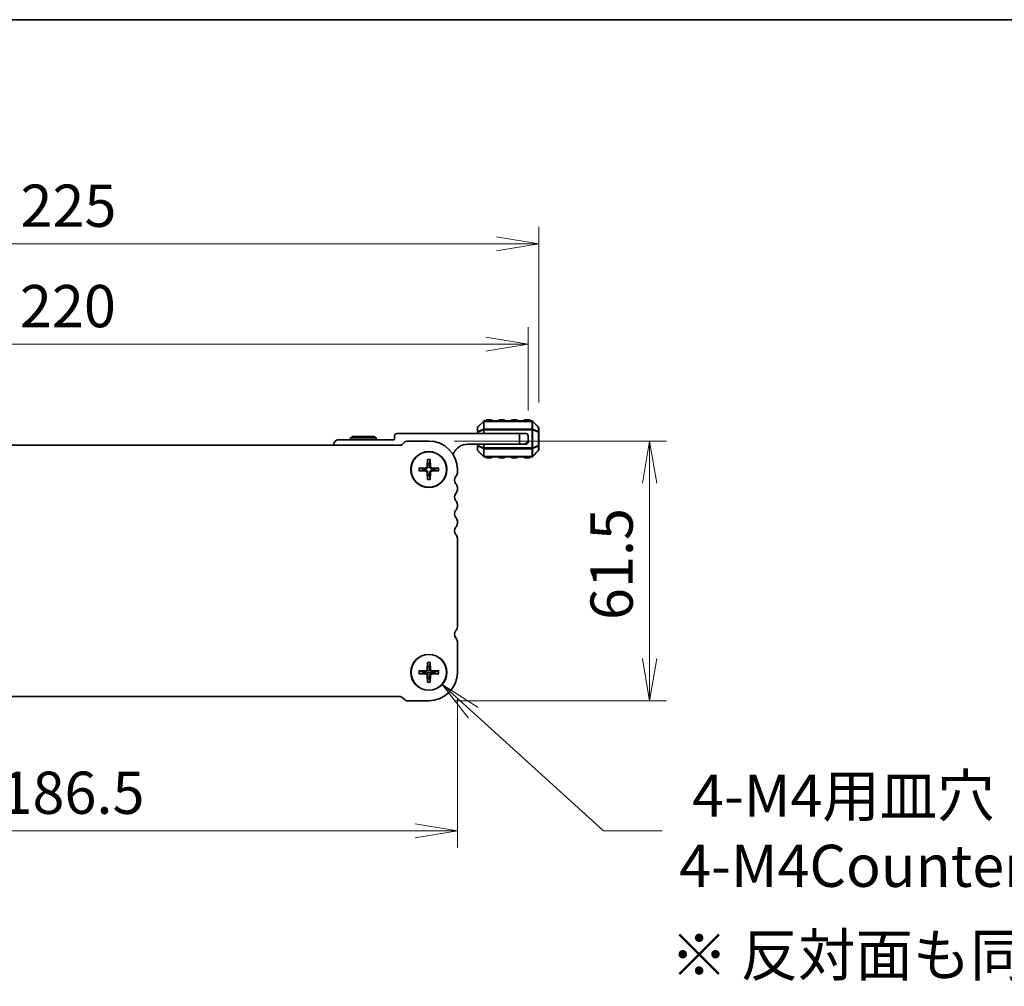
# Model space of a CAD drawing. Units: millimetres. Extents: x 0 to 5917, y 0 to 1124.
# Drawn here: x 1590 to 1823, y 895 to 1124 of the extents above; entities that cross this region are included whole.
import ezdxf

# ---------------------------------------------------------------- set-up
doc = ezdxf.new("R2010")
doc.units = ezdxf.units.MM
for name, color, linetype, lineweight in [('Border (ISO)', 7, 'Continuous', 35), ('Dimension (ISO)', 7, 'Continuous', 18), ('Dimension (ISO) @ 1', 7, 'Continuous', 18), ('Symbol (ISO) @ 1', 7, 'Continuous', 18), ('Visible (ISO)', 7, 'Continuous', 35), ('Visible Narrow (ISO)', 7, 'Continuous', 25)]:
    doc.layers.add(name, color=color, linetype=linetype, lineweight=lineweight)
doc.styles.add('Note Text (TK)', font='MS PGothic.ttf')
doc.dimstyles.new('Default - Method 1b (TK)', dxfattribs={"dimscale": 2.5, "dimtxt": 2.5, "dimasz": 2.5, "dimexe": 1, "dimexo": 1.5, "dimgap": 1, "dimtad": 1, "dimrnd": 1e-08, "dimdsep": 46, "dimtxsty": 'Note Text (TK)', "dimblk": 'OPEN', "dimcen": 0.09, "dimdle": 5, "dimclrd": 100, "dimclre": 100, "dimclrt": 7, "dimadec": 1, "dimazin": 1, "dimtfac": 1, "dimtmove": 0, "dimatfit": 3, "dimldrblk": 'OPEN', "dimfxl": 1, "dimtolj": 1, "dimlwd": -1, "dimlwe": -1, "dimarcsym": 0})

# ---------------------------------------------------------------- blocks, each defined once
blk = doc.blocks.new('図面枠 tk図枠')
at = {"layer": 'Border (ISO)'}
blk.add_line((14.5, 289), (405.5, 289), dxfattribs=at)
blk = doc.blocks.new('_Open')
at = {"color": 0, "linetype": 'ByBlock', "lineweight": -2}
for p, q in [((-1, 0.167), (0, 0)), ((-1, -0.167), (0, 0)), ((0, 0), (-1, 0))]:
    blk.add_line(p, q, dxfattribs=at)
blk = doc.blocks.new('*D92')
at = {"layer": 'Defpoints', "color": 0}
for p in [(1507.19, 969.52), (1693.69, 969.52), (1693.69, 932.02)]:
    blk.add_point(p, dxfattribs=at)
at = {"layer": 'Dimension (ISO)', "color": 100}
for p, q in [((1507.19, 963.52), (1507.19, 928.02)), ((1693.69, 963.52), (1693.69, 928.02)), ((1517.19, 932.02), (1683.69, 932.02))]:
    blk.add_line(p, q, dxfattribs=at)
at = {"layer": 'Dimension (ISO)', "color": 100, "xscale": 10, "yscale": 10, "zscale": 10, "rotation": 180}
blk.add_blockref('_Open', (1507.19, 932.02), dxfattribs=at)
at = {"layer": 'Dimension (ISO)', "color": 100, "xscale": 10, "yscale": 10, "zscale": 10}
blk.add_blockref('_Open', (1693.69, 932.02), dxfattribs=at)
at = {"layer": 'Dimension (ISO)', "color": 7, "insert": (1585.55, 941.02), "char_height": 10, "attachment_point": 4, "style": 'Note Text (TK)'}
blk.add_mtext('\\A1;186.5', dxfattribs=at)
blk = doc.blocks.new('*D93')
at = {"layer": 'Defpoints', "color": 0}
for p in [(1686.94, 1024.27), (1739.2, 1024.27), (1686.94, 962.77)]:
    blk.add_point(p, dxfattribs=at)
at = {"layer": 'Dimension (ISO)', "color": 100}
for p, q in [((1692.94, 1024.27), (1743.2, 1024.27)), ((1739.2, 972.77), (1739.2, 1014.27)), ((1692.94, 962.77), (1743.2, 962.77))]:
    blk.add_line(p, q, dxfattribs=at)
at = {"layer": 'Dimension (ISO)', "color": 100, "xscale": 10, "yscale": 10, "zscale": 10}
for p, rotation in [((1739.2, 1024.27), 90), ((1739.2, 962.77), 270)]:
    blk.add_blockref('_Open', p, dxfattribs=dict(at, rotation=rotation))
at = {"layer": 'Dimension (ISO)', "color": 7, "insert": (1730.2, 981.9), "char_height": 10, "attachment_point": 4, "rotation": 90, "style": 'Note Text (TK)'}
blk.add_mtext('\\A1;61.5', dxfattribs=at)
blk = doc.blocks.new('*D94')
at = {"layer": 'Defpoints', "color": 0}
for p in [(1710.44, 1047.2), (1490.44, 1025.52), (1710.44, 1025.52)]:
    blk.add_point(p, dxfattribs=at)
at = {"layer": 'Dimension (ISO)', "color": 100}
for p, q in [((1490.44, 1031.52), (1490.44, 1051.2)), ((1710.44, 1031.52), (1710.44, 1051.2)), ((1500.44, 1047.2), (1700.44, 1047.2))]:
    blk.add_line(p, q, dxfattribs=at)
at = {"layer": 'Dimension (ISO)', "color": 100, "xscale": 10, "yscale": 10, "zscale": 10, "rotation": 180}
blk.add_blockref('_Open', (1490.44, 1047.2), dxfattribs=at)
at = {"layer": 'Dimension (ISO)', "color": 100, "xscale": 10, "yscale": 10, "zscale": 10}
blk.add_blockref('_Open', (1710.44, 1047.2), dxfattribs=at)
at = {"layer": 'Dimension (ISO)', "color": 7, "insert": (1590.15, 1056.2), "char_height": 10, "attachment_point": 4, "style": 'Note Text (TK)'}
blk.add_mtext('\\A1;220', dxfattribs=at)
blk = doc.blocks.new('*D95')
at = {"layer": 'Defpoints', "color": 0}
for p in [(1712.94, 1070.97), (1487.94, 1027.39), (1712.94, 1027.39)]:
    blk.add_point(p, dxfattribs=at)
at = {"layer": 'Dimension (ISO)', "color": 100}
for p, q in [((1487.94, 1033.39), (1487.94, 1074.97)), ((1712.94, 1033.39), (1712.94, 1074.97)), ((1497.94, 1070.97), (1702.94, 1070.97))]:
    blk.add_line(p, q, dxfattribs=at)
at = {"layer": 'Dimension (ISO)', "color": 100, "xscale": 10, "yscale": 10, "zscale": 10, "rotation": 180}
blk.add_blockref('_Open', (1487.94, 1070.97), dxfattribs=at)
at = {"layer": 'Dimension (ISO)', "color": 100, "xscale": 10, "yscale": 10, "zscale": 10}
blk.add_blockref('_Open', (1712.94, 1070.97), dxfattribs=at)
at = {"layer": 'Dimension (ISO)', "color": 7, "insert": (1590.27, 1079.97), "char_height": 10, "attachment_point": 4, "style": 'Note Text (TK)'}
blk.add_mtext('\\A1;225', dxfattribs=at)
blk = doc.blocks.new('*D44')
at = {"layer": 'Defpoints', "color": 0}
for p in [(1683.79, 972.37), (1690.08, 966.66)]:
    blk.add_point(p, dxfattribs=at)
at = {"layer": 'Dimension (ISO)', "color": 100}
for p, q in [((1686.58, 969.52), (1687.3, 969.52)), ((1686.94, 969.16), (1686.94, 969.88)), ((1728.25, 932.02), (1697.49, 959.94)), ((1742.19, 932.02), (1728.25, 932.02))]:
    blk.add_line(p, q, dxfattribs=at)
at = {"layer": 'Dimension (ISO)', "color": 100, "xscale": 10, "yscale": 10, "zscale": 10, "rotation": 137.7692025955559}
blk.add_blockref('_Open', (1690.08, 966.66), dxfattribs=at)
at = {"layer": 'Dimension (ISO)', "color": 7, "insert": (1746.19, 932.02), "char_height": 10, "attachment_point": 4, "style": 'Note Text (TK)'}
blk.add_mtext('\\A1; \\fMS PGothic|b0|i0;{\\H9.9600;4-M4用皿穴\\P}\\fMS PGothic|b0|i0;{\\H9.9600;4-M4Countersunk}', dxfattribs=at)

msp = doc.modelspace()

# ---------------------------------------------------------------- linework, layer by layer
at = {"layer": 'Visible (ISO)'}
for p, q in [((1699.848, 1028.929), (1698.524, 1027.605)), ((1711.312, 1029.017), (1700.061, 1029.017)), ((1701.686, 1029.267), (1700.686, 1029.267)), ((1704.686, 1029.267), (1703.686, 1029.267)), ((1707.686, 1029.267), (1706.686, 1029.267)), ((1710.686, 1029.267), (1709.686, 1029.267)), ((1712.848, 1027.605), (1711.524, 1028.929)), ((1678.836, 1025.517), (1678.836, 1024.817)), ((1708.436, 1026.017), (1679.336, 1026.017)), ((1698.436, 1027.393), (1698.436, 1026.344)), ((1698.436, 1026.344), (1698.436, 1026.017)), ((1708.436, 1026.017), (1709.936, 1026.017)), ((1708.436, 1023.517), (1708.436, 1026.017)), ((1710.436, 1025.517), (1710.436, 1024.517)), ((1712.936, 1026.344), (1712.936, 1027.393)), ((1712.936, 1023.19), (1712.936, 1026.344)), ((1680.126, 1023.267), (1520.747, 1023.267)), ((1664.436, 1023.517), (1664.436, 1023.267)), ((1678.536, 1024.517), (1665.436, 1024.517)), ((1668.956, 1025.317), (1668.436, 1025.017)), ((1674.436, 1025.017), (1668.436, 1025.017)), ((1668.436, 1025.017), (1668.436, 1024.517)), ((1668.956, 1025.317), (1673.917, 1025.317)), ((1673.917, 1025.317), (1674.436, 1025.017)), ((1674.436, 1025.017), (1674.436, 1024.517)), ((1681.07, 1023.901), (1680.656, 1023.487)), ((1686.936, 1024.267), (1681.954, 1024.267)), ((1696.136, 1023.517), (1708.436, 1023.517)), ((1698.436, 1023.517), (1698.436, 1023.19)), ((1698.436, 1023.19), (1698.436, 1022.141)), ((1709.436, 1023.517), (1708.436, 1023.517)), ((1709.436, 1023.517), (1709.936, 1023.517)), ((1710.436, 1024.017), (1710.436, 1024.517)), ((1712.936, 1022.141), (1712.936, 1023.19)), ((1698.524, 1021.929), (1699.848, 1020.605)), ((1711.524, 1020.605), (1712.848, 1021.929)), ((1686.61, 1019.876), (1686.542, 1018.219)), ((1687.263, 1019.876), (1687.33, 1018.219)), ((1700.061, 1020.517), (1711.312, 1020.517)), ((1700.686, 1020.267), (1701.686, 1020.267)), ((1703.686, 1020.267), (1704.686, 1020.267)), ((1706.686, 1020.267), (1707.686, 1020.267)), ((1709.686, 1020.267), (1710.686, 1020.267)), ((1684.577, 1017.844), (1686.234, 1017.911)), ((1684.577, 1017.19), (1686.234, 1017.123)), ((1686.61, 1015.158), (1686.542, 1016.815)), ((1687.263, 1015.158), (1687.33, 1016.815)), ((1689.295, 1017.844), (1687.638, 1017.911)), ((1689.295, 1017.19), (1687.638, 1017.123)), ((1693.686, 1016.752), (1693.686, 1017.517)), ((1693.686, 1012.752), (1693.686, 1013.282)), ((1693.686, 1008.752), (1693.686, 1009.282)), ((1693.686, 1004.752), (1693.686, 1005.282)), ((1693.686, 980.252), (1693.686, 1001.282)), ((1693.686, 969.517), (1693.686, 976.782)), ((1686.61, 971.876), (1686.542, 970.219)), ((1687.263, 971.876), (1687.33, 970.219)), ((1684.577, 969.844), (1686.234, 969.911)), ((1689.295, 969.844), (1687.638, 969.911)), ((1684.577, 969.19), (1686.234, 969.123)), ((1686.61, 967.158), (1686.542, 968.815)), ((1687.263, 967.158), (1687.33, 968.815)), ((1689.295, 969.19), (1687.638, 969.123)), ((1520.748, 963.767), (1680.127, 963.767)), ((1680.664, 963.547), (1681.078, 963.133)), ((1681.962, 962.767), (1686.936, 962.767))]:
    msp.add_line(p, q, dxfattribs=at)
for centre, radius in [((1686.936, 1017.517), 4.25), ((1686.936, 1017.517), 4.2), ((1686.936, 969.517), 4.25), ((1686.936, 969.517), 4.2)]:
    msp.add_circle(centre, radius, dxfattribs=at)
for centre, radius, start, end in [((1700.061, 1028.717), 0.3, 90, 135), ((1700.686, 1029.017), 0.25, 90, 180), ((1701.686, 1029.017), 0.25, 0, 90), ((1703.686, 1029.017), 0.25, 90, 180), ((1704.686, 1029.017), 0.25, 0, 90), ((1706.686, 1029.017), 0.25, 90, 180), ((1707.686, 1029.017), 0.25, 0, 90), ((1709.686, 1029.017), 0.25, 90, 180), ((1710.686, 1029.017), 0.25, 0, 90), ((1711.312, 1028.717), 0.3, 45, 90), ((1679.336, 1025.517), 0.5, 90, 180), ((1698.736, 1027.393), 0.3, 135, 180), ((1709.936, 1025.517), 0.5, 0, 90), ((1712.636, 1027.393), 0.3, 0, 45), ((1665.436, 1023.517), 1, 90, 180), ((1678.536, 1024.817), 0.3, 270, 0), ((1680.126, 1024.017), 0.75, 270, 315), ((1681.954, 1023.017), 1.25, 90, 135), ((1686.936, 1017.517), 6.75, 0, 90), ((1696.136, 1019.841), 3.676, 90, 156.33684), ((1709.436, 1024.517), 1, 270, 0), ((1709.936, 1024.017), 0.5, 270, 0), ((1692.311, 1021.517), 0.5, 310.25718, 336.33684), ((1698.736, 1022.141), 0.3, 180, 225), ((1712.636, 1022.141), 0.3, 315, 0), ((1686.936, 1017.517), 1.366, 81.42572, 98.57428), ((1700.061, 1020.817), 0.3, 225, 270), ((1700.686, 1020.517), 0.25, 180, 270), ((1701.686, 1020.517), 0.25, 270, 0), ((1703.686, 1020.517), 0.25, 180, 270), ((1704.686, 1020.517), 0.25, 270, 0), ((1706.686, 1020.517), 0.25, 180, 270), ((1707.686, 1020.517), 0.25, 270, 0), ((1709.686, 1020.517), 0.25, 180, 270), ((1710.686, 1020.517), 0.25, 270, 0), ((1711.312, 1020.817), 0.3, 270, 315), ((1686.936, 1017.517), 1.366, 171.42572, 188.57428), ((1686.221, 1018.232), 0.321, 272.33179, 357.66821), ((1686.221, 1016.802), 0.321, 2.33179, 87.66821), ((1686.936, 1017.517), 1.366, 261.42572, 278.57428), ((1687.651, 1018.232), 0.321, 182.33179, 267.66821), ((1687.651, 1016.802), 0.321, 92.33179, 177.66821), ((1686.936, 1017.517), 1.366, 351.42572, 8.57428), ((1692.436, 1016.752), 1.25, 316.05448, 0), ((1694.236, 1015.017), 1.25, 136.05448, 223.94552), ((1692.436, 1013.282), 1.25, 0, 43.94552), ((1694.236, 1011.017), 1.25, 136.05448, 223.94552), ((1692.436, 1012.752), 1.25, 316.05448, 0), ((1692.436, 1009.282), 1.25, 0, 43.94552), ((1694.236, 1007.017), 1.25, 136.05448, 223.94552), ((1692.436, 1008.752), 1.25, 316.05448, 0), ((1692.436, 1005.282), 1.25, 0, 43.94552), ((1692.436, 1004.752), 1.25, 316.05448, 0), ((1694.236, 1003.017), 1.25, 136.05448, 223.94552), ((1692.436, 1001.282), 1.25, 0, 43.94552), ((1694.236, 978.517), 1.25, 136.05448, 223.94552), ((1692.436, 980.252), 1.25, 316.05448, 0), ((1692.436, 976.782), 1.25, 0, 43.94552), ((1686.936, 969.517), 1.366, 171.42572, 188.57428), ((1686.221, 970.232), 0.321, 272.33179, 357.66821), ((1686.936, 969.517), 1.366, 81.42572, 98.57428), ((1686.936, 969.517), 6.75, 270, 0), ((1687.651, 970.232), 0.321, 182.33179, 267.66821), ((1686.936, 969.517), 1.366, 351.42572, 8.57428), ((1686.221, 968.802), 0.321, 2.33179, 87.66821), ((1686.936, 969.517), 1.366, 261.42572, 278.57428), ((1687.651, 968.802), 0.321, 92.33179, 177.66821), ((1680.134, 963.017), 0.75, 44.99654, 90.52985), ((1681.962, 964.017), 1.25, 225, 270)]:
    msp.add_arc(centre, radius, start, end, dxfattribs=at)
for points, knots in [([(1686.611, 1019.757), (1686.61, 1019.764), (1686.61, 1019.772), (1686.609, 1019.793), (1686.608, 1019.81), (1686.609, 1019.84), (1686.609, 1019.86), (1686.61, 1019.876)], [0.045256175, 0.045256175, 0.045256175, 0.045256175, 0.049220648, 0.049220648, 0.054133714, 0.054133714, 0.059116661, 0.059116661, 0.059116661, 0.059116661]), ([(1687.263, 1019.876), (1687.264, 1019.86), (1687.264, 1019.84), (1687.264, 1019.81), (1687.264, 1019.793), (1687.263, 1019.772), (1687.262, 1019.764), (1687.261, 1019.757)], [0.019828007, 0.019828007, 0.019828007, 0.019828007, 0.024810953, 0.024810953, 0.02972402, 0.02972402, 0.033688492, 0.033688492, 0.033688492, 0.033688492]), ([(1684.577, 1017.844), (1684.594, 1017.844), (1684.613, 1017.845), (1684.644, 1017.845), (1684.66, 1017.845), (1684.681, 1017.844), (1684.69, 1017.843), (1684.696, 1017.842)], [0.019828007, 0.019828007, 0.019828007, 0.019828007, 0.024810953, 0.024810953, 0.02972402, 0.02972402, 0.033688492, 0.033688492, 0.033688492, 0.033688492]), ([(1684.696, 1017.192), (1684.69, 1017.191), (1684.681, 1017.19), (1684.66, 1017.19), (1684.644, 1017.189), (1684.613, 1017.189), (1684.594, 1017.19), (1684.577, 1017.19)], [0.045256175, 0.045256175, 0.045256175, 0.045256175, 0.049220648, 0.049220648, 0.054133714, 0.054133714, 0.059116661, 0.059116661, 0.059116661, 0.059116661]), ([(1686.736, 1018.211), (1686.736, 1018.163), (1686.729, 1018.114), (1686.706, 1018.033), (1686.69, 1017.995), (1686.648, 1017.923), (1686.622, 1017.889), (1686.565, 1017.832), (1686.531, 1017.805), (1686.458, 1017.763), (1686.42, 1017.748), (1686.34, 1017.724), (1686.291, 1017.717), (1686.242, 1017.718)], [0.228328932, 0.228328932, 0.228328932, 0.228328932, 0.243400502, 0.243400502, 0.255461643, 0.255461643, 0.267522783, 0.267522783, 0.279583924, 0.279583924, 0.291645064, 0.291645064, 0.306716635, 0.306716635, 0.306716635, 0.306716635]), ([(1686.242, 1017.317), (1686.291, 1017.317), (1686.34, 1017.31), (1686.42, 1017.287), (1686.458, 1017.271), (1686.531, 1017.229), (1686.565, 1017.203), (1686.622, 1017.146), (1686.648, 1017.112), (1686.69, 1017.039), (1686.706, 1017.001), (1686.729, 1016.921), (1686.736, 1016.872), (1686.736, 1016.823)], [0.228328932, 0.228328932, 0.228328932, 0.228328932, 0.243400502, 0.243400502, 0.255461643, 0.255461643, 0.267522783, 0.267522783, 0.279583924, 0.279583924, 0.291645064, 0.291645064, 0.306716635, 0.306716635, 0.306716635, 0.306716635]), ([(1687.63, 1017.718), (1687.582, 1017.717), (1687.533, 1017.724), (1687.453, 1017.748), (1687.414, 1017.763), (1687.342, 1017.805), (1687.308, 1017.832), (1687.251, 1017.889), (1687.224, 1017.923), (1687.182, 1017.995), (1687.167, 1018.033), (1687.144, 1018.114), (1687.136, 1018.163), (1687.137, 1018.211)], [0.228328932, 0.228328932, 0.228328932, 0.228328932, 0.243400502, 0.243400502, 0.255461643, 0.255461643, 0.267522783, 0.267522783, 0.279583924, 0.279583924, 0.291645064, 0.291645064, 0.306716635, 0.306716635, 0.306716635, 0.306716635]), ([(1687.137, 1016.823), (1687.136, 1016.872), (1687.144, 1016.921), (1687.167, 1017.001), (1687.182, 1017.039), (1687.224, 1017.112), (1687.251, 1017.146), (1687.308, 1017.203), (1687.342, 1017.229), (1687.414, 1017.271), (1687.453, 1017.287), (1687.533, 1017.31), (1687.582, 1017.317), (1687.63, 1017.317)], [0.228328932, 0.228328932, 0.228328932, 0.228328932, 0.243400502, 0.243400502, 0.255461643, 0.255461643, 0.267522783, 0.267522783, 0.279583924, 0.279583924, 0.291645064, 0.291645064, 0.306716635, 0.306716635, 0.306716635, 0.306716635]), ([(1689.176, 1017.842), (1689.183, 1017.843), (1689.192, 1017.844), (1689.212, 1017.845), (1689.229, 1017.845), (1689.259, 1017.845), (1689.279, 1017.844), (1689.295, 1017.844)], [0.045256175, 0.045256175, 0.045256175, 0.045256175, 0.049220648, 0.049220648, 0.054133714, 0.054133714, 0.059116661, 0.059116661, 0.059116661, 0.059116661]), ([(1689.295, 1017.19), (1689.279, 1017.19), (1689.259, 1017.189), (1689.229, 1017.189), (1689.212, 1017.19), (1689.192, 1017.19), (1689.183, 1017.191), (1689.176, 1017.192)], [0.019828007, 0.019828007, 0.019828007, 0.019828007, 0.024810953, 0.024810953, 0.02972402, 0.02972402, 0.033688492, 0.033688492, 0.033688492, 0.033688492]), ([(1686.61, 1015.158), (1686.609, 1015.175), (1686.609, 1015.194), (1686.608, 1015.225), (1686.609, 1015.241), (1686.61, 1015.262), (1686.61, 1015.271), (1686.611, 1015.277)], [0.019828007, 0.019828007, 0.019828007, 0.019828007, 0.024810953, 0.024810953, 0.02972402, 0.02972402, 0.033688492, 0.033688492, 0.033688492, 0.033688492]), ([(1687.261, 1015.277), (1687.262, 1015.271), (1687.263, 1015.262), (1687.264, 1015.241), (1687.264, 1015.225), (1687.264, 1015.194), (1687.264, 1015.175), (1687.263, 1015.158)], [0.045256175, 0.045256175, 0.045256175, 0.045256175, 0.049220648, 0.049220648, 0.054133714, 0.054133714, 0.059116661, 0.059116661, 0.059116661, 0.059116661]), ([(1686.611, 971.757), (1686.61, 971.764), (1686.61, 971.772), (1686.609, 971.793), (1686.608, 971.81), (1686.609, 971.84), (1686.609, 971.86), (1686.61, 971.876)], [0.045256175, 0.045256175, 0.045256175, 0.045256175, 0.049220648, 0.049220648, 0.054133714, 0.054133714, 0.059116661, 0.059116661, 0.059116661, 0.059116661]), ([(1687.263, 971.876), (1687.264, 971.86), (1687.264, 971.84), (1687.264, 971.81), (1687.264, 971.793), (1687.263, 971.772), (1687.262, 971.764), (1687.261, 971.757)], [0.019828007, 0.019828007, 0.019828007, 0.019828007, 0.024810953, 0.024810953, 0.02972402, 0.02972402, 0.033688492, 0.033688492, 0.033688492, 0.033688492]), ([(1684.577, 969.844), (1684.594, 969.844), (1684.613, 969.845), (1684.644, 969.845), (1684.66, 969.845), (1684.681, 969.844), (1684.69, 969.843), (1684.696, 969.842)], [0.019828007, 0.019828007, 0.019828007, 0.019828007, 0.024810953, 0.024810953, 0.02972402, 0.02972402, 0.033688492, 0.033688492, 0.033688492, 0.033688492]), ([(1686.736, 970.211), (1686.736, 970.163), (1686.729, 970.114), (1686.706, 970.033), (1686.69, 969.995), (1686.648, 969.923), (1686.622, 969.889), (1686.565, 969.832), (1686.531, 969.805), (1686.458, 969.763), (1686.42, 969.748), (1686.34, 969.724), (1686.291, 969.717), (1686.242, 969.718)], [0.228328932, 0.228328932, 0.228328932, 0.228328932, 0.243400502, 0.243400502, 0.255461643, 0.255461643, 0.267522783, 0.267522783, 0.279583924, 0.279583924, 0.291645064, 0.291645064, 0.306716635, 0.306716635, 0.306716635, 0.306716635]), ([(1687.63, 969.718), (1687.582, 969.717), (1687.533, 969.724), (1687.453, 969.748), (1687.414, 969.763), (1687.342, 969.805), (1687.308, 969.832), (1687.251, 969.889), (1687.224, 969.923), (1687.182, 969.995), (1687.167, 970.033), (1687.144, 970.114), (1687.136, 970.163), (1687.137, 970.211)], [0.228328932, 0.228328932, 0.228328932, 0.228328932, 0.243400502, 0.243400502, 0.255461643, 0.255461643, 0.267522783, 0.267522783, 0.279583924, 0.279583924, 0.291645064, 0.291645064, 0.306716635, 0.306716635, 0.306716635, 0.306716635]), ([(1689.176, 969.842), (1689.183, 969.843), (1689.192, 969.844), (1689.212, 969.845), (1689.229, 969.845), (1689.259, 969.845), (1689.279, 969.844), (1689.295, 969.844)], [0.045256175, 0.045256175, 0.045256175, 0.045256175, 0.049220648, 0.049220648, 0.054133714, 0.054133714, 0.059116661, 0.059116661, 0.059116661, 0.059116661]), ([(1684.696, 969.192), (1684.69, 969.191), (1684.681, 969.19), (1684.66, 969.19), (1684.644, 969.189), (1684.613, 969.189), (1684.594, 969.19), (1684.577, 969.19)], [0.045256175, 0.045256175, 0.045256175, 0.045256175, 0.049220648, 0.049220648, 0.054133714, 0.054133714, 0.059116661, 0.059116661, 0.059116661, 0.059116661]), ([(1686.242, 969.317), (1686.291, 969.317), (1686.34, 969.31), (1686.42, 969.287), (1686.458, 969.271), (1686.531, 969.229), (1686.565, 969.203), (1686.622, 969.146), (1686.648, 969.112), (1686.69, 969.039), (1686.706, 969.001), (1686.729, 968.921), (1686.736, 968.872), (1686.736, 968.823)], [0.228328932, 0.228328932, 0.228328932, 0.228328932, 0.243400502, 0.243400502, 0.255461643, 0.255461643, 0.267522783, 0.267522783, 0.279583924, 0.279583924, 0.291645064, 0.291645064, 0.306716635, 0.306716635, 0.306716635, 0.306716635]), ([(1686.61, 967.158), (1686.609, 967.175), (1686.609, 967.194), (1686.608, 967.225), (1686.609, 967.241), (1686.61, 967.262), (1686.61, 967.271), (1686.611, 967.277)], [0.019828007, 0.019828007, 0.019828007, 0.019828007, 0.024810953, 0.024810953, 0.02972402, 0.02972402, 0.033688492, 0.033688492, 0.033688492, 0.033688492]), ([(1687.137, 968.823), (1687.136, 968.872), (1687.144, 968.921), (1687.167, 969.001), (1687.182, 969.039), (1687.224, 969.112), (1687.251, 969.146), (1687.308, 969.203), (1687.342, 969.229), (1687.414, 969.271), (1687.453, 969.287), (1687.533, 969.31), (1687.582, 969.317), (1687.63, 969.317)], [0.228328932, 0.228328932, 0.228328932, 0.228328932, 0.243400502, 0.243400502, 0.255461643, 0.255461643, 0.267522783, 0.267522783, 0.279583924, 0.279583924, 0.291645064, 0.291645064, 0.306716635, 0.306716635, 0.306716635, 0.306716635]), ([(1687.261, 967.277), (1687.262, 967.271), (1687.263, 967.262), (1687.264, 967.241), (1687.264, 967.225), (1687.264, 967.194), (1687.264, 967.175), (1687.263, 967.158)], [0.045256175, 0.045256175, 0.045256175, 0.045256175, 0.049220648, 0.049220648, 0.054133714, 0.054133714, 0.059116661, 0.059116661, 0.059116661, 0.059116661]), ([(1689.295, 969.19), (1689.279, 969.19), (1689.259, 969.189), (1689.229, 969.189), (1689.212, 969.19), (1689.192, 969.19), (1689.183, 969.191), (1689.176, 969.192)], [0.019828007, 0.019828007, 0.019828007, 0.019828007, 0.024810953, 0.024810953, 0.02972402, 0.02972402, 0.033688492, 0.033688492, 0.033688492, 0.033688492])]:
    msp.add_open_spline(points, degree=3, knots=knots, dxfattribs=at)
for points, weights in [([(1686.611, 1019.757), (1686.687, 1019.202), (1686.733, 1018.868)], [1.00201600509, 1.03324753567, 1]), ([(1686.733, 1018.868), (1686.735, 1018.437), (1686.736, 1018.211)], [1, 1.37807048573, 1.70807025304]), ([(1687.137, 1018.211), (1687.138, 1018.437), (1687.14, 1018.868)], [1.70807025304, 1.37807048573, 1]), ([(1687.14, 1018.868), (1687.186, 1019.202), (1687.261, 1019.757)], [1, 1.03324765373, 1.00201601169]), ([(1685.586, 1017.721), (1685.251, 1017.766), (1684.696, 1017.842)], [1, 1.03324795317, 1.00201602845]), ([(1684.696, 1017.192), (1685.251, 1017.268), (1685.586, 1017.314)], [1.00201602837, 1.03324795178, 1]), ([(1686.242, 1017.718), (1686.016, 1017.718), (1685.586, 1017.721)], [1.70807025304, 1.37807048573, 1]), ([(1685.586, 1017.314), (1686.016, 1017.316), (1686.242, 1017.317)], [1, 1.37807048573, 1.70807025304]), ([(1686.733, 1016.167), (1686.687, 1015.832), (1686.611, 1015.277)], [1, 1.03324765373, 1.00201601169]), ([(1686.736, 1016.823), (1686.735, 1016.597), (1686.733, 1016.167)], [1.70807025304, 1.37807048573, 1]), ([(1687.14, 1016.167), (1687.138, 1016.597), (1687.137, 1016.823)], [1, 1.37807048573, 1.70807025304]), ([(1687.261, 1015.277), (1687.186, 1015.832), (1687.14, 1016.167)], [1.00201600509, 1.03324753567, 1]), ([(1688.287, 1017.721), (1687.857, 1017.718), (1687.63, 1017.718)], [1, 1.37807048573, 1.70807025304]), ([(1687.63, 1017.317), (1687.857, 1017.316), (1688.287, 1017.314)], [1.70807025304, 1.37807048573, 1]), ([(1689.176, 1017.842), (1688.621, 1017.766), (1688.287, 1017.721)], [1.00201602837, 1.03324795178, 1]), ([(1688.287, 1017.314), (1688.621, 1017.268), (1689.176, 1017.192)], [1, 1.03324795317, 1.00201602845]), ([(1685.586, 969.721), (1685.251, 969.766), (1684.696, 969.842)], [1, 1.03324795317, 1.00201602845]), ([(1686.242, 969.718), (1686.016, 969.718), (1685.586, 969.721)], [1.70807025304, 1.37807048573, 1]), ([(1686.611, 971.757), (1686.687, 971.202), (1686.733, 970.868)], [1.00201600509, 1.03324753567, 1]), ([(1686.733, 970.868), (1686.735, 970.437), (1686.736, 970.211)], [1, 1.37807048573, 1.70807025304]), ([(1687.137, 970.211), (1687.138, 970.437), (1687.14, 970.868)], [1.70807025304, 1.37807048573, 1]), ([(1687.14, 970.868), (1687.186, 971.202), (1687.261, 971.757)], [1, 1.03324765373, 1.00201601169]), ([(1688.287, 969.721), (1687.857, 969.718), (1687.63, 969.718)], [1, 1.37807048573, 1.70807025304]), ([(1689.176, 969.842), (1688.621, 969.766), (1688.287, 969.721)], [1.00201602837, 1.03324795178, 1]), ([(1684.696, 969.192), (1685.251, 969.268), (1685.586, 969.314)], [1.00201602837, 1.03324795178, 1]), ([(1685.586, 969.314), (1686.016, 969.316), (1686.242, 969.317)], [1, 1.37807048573, 1.70807025304]), ([(1686.733, 968.167), (1686.687, 967.832), (1686.611, 967.277)], [1, 1.03324765373, 1.00201601169]), ([(1686.736, 968.823), (1686.735, 968.597), (1686.733, 968.167)], [1.70807025304, 1.37807048573, 1]), ([(1687.14, 968.167), (1687.138, 968.597), (1687.137, 968.823)], [1, 1.37807048573, 1.70807025304]), ([(1687.261, 967.277), (1687.186, 967.832), (1687.14, 968.167)], [1.00201600509, 1.03324753567, 1]), ([(1687.63, 969.317), (1687.857, 969.316), (1688.287, 969.314)], [1.70807025304, 1.37807048573, 1]), ([(1688.287, 969.314), (1688.621, 969.268), (1689.176, 969.192)], [1, 1.03324795317, 1.00201602845])]:
    msp.add_rational_spline(points, weights, degree=2, dxfattribs=at)
at = {"layer": 'Visible Narrow (ISO)'}
for p, q in [((1698.524, 1027.543), (1699.848, 1028.867)), ((1699.848, 1028.867), (1699.848, 1027.043)), ((1700.061, 1028.929), (1700.061, 1029.017)), ((1700.061, 1028.929), (1711.312, 1028.929)), ((1700.061, 1027.105), (1700.061, 1028.929)), ((1700.686, 1029.267), (1700.686, 1029.017)), ((1701.686, 1029.017), (1701.686, 1029.267)), ((1703.686, 1029.267), (1703.686, 1029.017)), ((1704.686, 1029.017), (1704.686, 1029.267)), ((1706.686, 1029.267), (1706.686, 1029.017)), ((1707.686, 1029.017), (1707.686, 1029.267)), ((1709.686, 1029.267), (1709.686, 1029.017)), ((1710.686, 1029.017), (1710.686, 1029.267)), ((1711.312, 1028.929), (1711.312, 1029.017)), ((1711.312, 1028.929), (1711.312, 1027.105)), ((1711.524, 1027.043), (1711.524, 1028.867)), ((1711.524, 1028.867), (1712.848, 1027.543)), ((1698.524, 1026.344), (1698.436, 1026.344)), ((1698.524, 1026.494), (1698.524, 1027.543)), ((1699.848, 1027.043), (1698.524, 1026.494)), ((1698.524, 1026.344), (1699.848, 1026.893)), ((1698.524, 1026.017), (1698.524, 1026.344)), ((1699.848, 1026.893), (1700.061, 1026.893)), ((1699.848, 1026.893), (1699.848, 1026.017)), ((1700.061, 1027.105), (1700.061, 1026.893)), ((1711.312, 1027.105), (1700.061, 1027.105)), ((1700.061, 1026.017), (1700.061, 1026.893)), ((1700.061, 1026.893), (1711.312, 1026.893)), ((1711.312, 1027.105), (1711.312, 1026.893)), ((1711.524, 1026.893), (1711.312, 1026.893)), ((1711.312, 1026.893), (1711.312, 1022.641)), ((1712.848, 1026.494), (1711.524, 1027.043)), ((1711.524, 1022.641), (1711.524, 1026.893)), ((1711.524, 1026.893), (1712.848, 1026.344)), ((1712.848, 1027.543), (1712.848, 1026.494)), ((1712.936, 1026.344), (1712.848, 1026.344)), ((1712.848, 1026.344), (1712.848, 1023.19)), ((1698.436, 1023.19), (1698.524, 1023.19)), ((1698.524, 1023.19), (1698.524, 1023.517)), ((1699.848, 1022.641), (1698.524, 1023.19)), ((1699.848, 1023.517), (1699.848, 1022.641)), ((1700.061, 1022.641), (1700.061, 1023.517)), ((1712.848, 1023.19), (1711.524, 1022.641)), ((1712.848, 1023.19), (1712.936, 1023.19)), ((1698.524, 1023.04), (1699.848, 1022.491)), ((1698.524, 1021.991), (1698.524, 1023.04)), ((1699.848, 1020.667), (1698.524, 1021.991)), ((1699.848, 1022.641), (1700.061, 1022.641)), ((1699.848, 1022.491), (1699.848, 1020.667)), ((1700.061, 1022.429), (1700.061, 1022.641)), ((1711.312, 1022.641), (1700.061, 1022.641)), ((1700.061, 1020.605), (1700.061, 1022.429)), ((1700.061, 1022.429), (1711.312, 1022.429)), ((1711.524, 1022.641), (1711.312, 1022.641)), ((1711.312, 1022.429), (1711.312, 1022.641)), ((1711.312, 1022.429), (1711.312, 1020.605)), ((1711.524, 1022.491), (1712.848, 1023.04)), ((1711.524, 1020.667), (1711.524, 1022.491)), ((1712.848, 1021.991), (1711.524, 1020.667)), ((1712.848, 1023.04), (1712.848, 1021.991)), ((1700.061, 1020.605), (1700.061, 1020.517)), ((1711.312, 1020.605), (1700.061, 1020.605)), ((1700.686, 1020.517), (1700.686, 1020.267)), ((1701.686, 1020.267), (1701.686, 1020.517)), ((1703.686, 1020.517), (1703.686, 1020.267)), ((1704.686, 1020.267), (1704.686, 1020.517)), ((1706.686, 1020.517), (1706.686, 1020.267)), ((1707.686, 1020.267), (1707.686, 1020.517)), ((1709.686, 1020.517), (1709.686, 1020.267)), ((1710.686, 1020.267), (1710.686, 1020.517)), ((1711.312, 1020.605), (1711.312, 1020.517)), ((1686.234, 1017.911), (1686.242, 1017.718)), ((1686.234, 1017.123), (1686.242, 1017.317)), ((1686.542, 1018.219), (1686.736, 1018.211)), ((1686.542, 1016.815), (1686.736, 1016.823)), ((1687.33, 1018.219), (1687.137, 1018.211)), ((1687.33, 1016.815), (1687.137, 1016.823)), ((1687.638, 1017.911), (1687.63, 1017.718)), ((1687.638, 1017.123), (1687.63, 1017.317)), ((1686.234, 969.911), (1686.242, 969.718)), ((1686.542, 970.219), (1686.736, 970.211)), ((1687.33, 970.219), (1687.137, 970.211)), ((1687.638, 969.911), (1687.63, 969.718)), ((1686.234, 969.123), (1686.242, 969.317)), ((1686.542, 968.815), (1686.736, 968.823)), ((1687.33, 968.815), (1687.137, 968.823)), ((1687.638, 969.123), (1687.63, 969.317))]:
    msp.add_line(p, q, dxfattribs=at)
for centre, radius, start, end in [((1686.936, 1017.517), 2.382, 82.11769, 97.88231), ((1686.936, 1017.517), 2.264, 81.74318, 98.25682), ((1686.936, 1017.517), 2.382, 172.11769, 187.88231), ((1686.936, 1017.517), 2.264, 171.74318, 188.25682), ((1686.936, 1017.517), 2.264, 351.74318, 8.25682), ((1686.936, 1017.517), 2.382, 352.11769, 7.88231), ((1686.936, 1017.517), 2.382, 262.11769, 277.88231), ((1686.936, 1017.517), 2.264, 261.74318, 278.25682), ((1686.936, 969.517), 2.382, 82.11769, 97.88231), ((1686.936, 969.517), 2.382, 172.11769, 187.88231), ((1686.936, 969.517), 2.264, 171.74318, 188.25682), ((1686.936, 969.517), 2.264, 81.74318, 98.25682), ((1686.936, 969.517), 2.264, 351.74318, 8.25682), ((1686.936, 969.517), 2.382, 352.11769, 7.88231), ((1686.936, 969.517), 2.264, 261.74318, 278.25682), ((1686.936, 969.517), 2.382, 262.11769, 277.88231)]:
    msp.add_arc(centre, radius, start, end, dxfattribs=at)
for centre, major_axis, ratio, start_param, end_param in [((1700.061, 1028.717), (-0.212, 0.212), 0.2810846, 0, 0.5480284), ((1700.061, 1028.717), (0.3, 0), 0.7071068, 1.5707963, 2.3561945), ((1711.312, 1028.717), (-0.3, 0), 0.7071068, 3.9269908, 4.712389), ((1711.312, 1028.717), (0.212, 0.212), 0.2810846, 5.7351569, 6.2831853), ((1698.736, 1027.393), (-0.3, 0), 0.7071068, 5.4977871, 6.2831853), ((1698.736, 1026.344), (-0.3, 0), 0.7071068, 5.4977871, 6.2831853), ((1698.736, 1027.393), (-0.212, 0.212), 0.2810846, 0, 0.5480284), ((1698.736, 1026.344), (-0.115, 0.277), 0.6785983, 0.7487537, 1.2967821), ((1700.061, 1026.893), (0.115, -0.277), 0.6785983, 3.8903464, 4.4383748), ((1700.061, 1026.893), (0.3, 0), 0.7071068, 1.5707963, 2.3561945), ((1711.312, 1026.893), (-0.3, 0), 0.7071068, 3.9269908, 4.712389), ((1711.312, 1026.893), (-0.115, -0.277), 0.6785983, 1.8448105, 2.3928389), ((1712.636, 1027.393), (0.212, 0.212), 0.2810846, 5.7351569, 6.2831853), ((1712.636, 1027.393), (0.3, 0), 0.7071068, 0, 0.7853982), ((1712.636, 1026.344), (-0.115, -0.277), 0.6785983, 1.8448105, 2.3928389), ((1712.636, 1026.344), (0.3, 0), 0.7071068, 0, 0.7853982), ((1698.736, 1023.19), (-0.3, 0), 0.7071068, 0, 0.7853982), ((1698.736, 1023.19), (0.115, 0.277), 0.6785983, 1.8448105, 2.3928389), ((1712.636, 1023.19), (0.3, 0), 0.7071068, 5.4977871, 6.2831853), ((1712.636, 1023.19), (0.115, -0.277), 0.6785983, 0.7487537, 1.2967821), ((1698.736, 1022.141), (-0.3, 0), 0.7071068, 0, 0.7853982), ((1698.736, 1022.141), (-0.212, -0.212), 0.2810846, 5.7351569, 6.2831853), ((1700.061, 1022.641), (0.115, 0.277), 0.6785983, 1.8448105, 2.3928389), ((1700.061, 1022.641), (0.3, 0), 0.7071068, 3.9269908, 4.712389), ((1711.312, 1022.641), (-0.3, 0), 0.7071068, 1.5707963, 2.3561945), ((1711.312, 1022.641), (-0.115, 0.277), 0.6785983, 3.8903464, 4.4383748), ((1712.636, 1022.141), (0.3, 0), 0.7071068, 5.4977871, 6.2831853), ((1712.636, 1022.141), (0.212, -0.212), 0.2810846, 0, 0.5480284), ((1700.061, 1020.817), (-0.212, -0.212), 0.2810846, 5.7351569, 6.2831853), ((1700.061, 1020.817), (0.3, 0), 0.7071068, 3.9269908, 4.712389), ((1711.312, 1020.817), (-0.3, 0), 0.7071068, 1.5707963, 2.3561945), ((1711.312, 1020.817), (0.212, -0.212), 0.2810846, 0, 0.5480284)]:
    msp.add_ellipse(centre, major_axis=major_axis, ratio=ratio, start_param=start_param, end_param=end_param, dxfattribs=at)

# ---------------------------------------------------------------- block references
at = {"xscale": 4, "yscale": 4, "zscale": 4}
msp.add_blockref('図面枠 tk図枠', (929.5, -32), dxfattribs=at)

# ---------------------------------------------------------------- texts
at = {"layer": 'Symbol (ISO) @ 1', "color": 7, "insert": (1744.124, 902.615), "char_height": 9.96, "width": 268.1628, "attachment_point": 4, "line_spacing_factor": 1.5, "style": 'Note Text (TK)'}
msp.add_mtext('\\fMS PGothic|b0|i0;{\\H9.9600;※ 反対面も同様 / Same on the other side}', dxfattribs=at)

# ---------------------------------------------------------------- dimensions: what is measured, and where the dimension line sits
at = {"layer": 'Dimension (ISO) @ 1', "color": 100}
for base, p1, p2, angle, picture, middle in [((1712.936, 1070.972), (1487.936, 1027.393), (1712.936, 1027.393), 180, '*D95', (1600.436, 1070.972)), ((1710.436, 1047.204), (1490.436, 1025.517), (1710.436, 1025.517), 180, '*D94', (1600.436, 1047.204)), ((1739.205, 1024.267), (1686.936, 962.767), (1686.936, 1024.267), 90, '*D93', (1739.205, 993.517)), ((1693.686, 932.015), (1507.186, 969.517), (1693.686, 969.517), 180, '*D92', (1600.436, 932.015))]:
    dim = msp.add_linear_dim(base=base, p1=p1, p2=p2, angle=angle, dimstyle='Default - Method 1b (TK)', override={"dimscale": 1, "dimtxt": 10, "dimasz": 10, "dimexe": 4, "dimexo": 6, "dimgap": 4, "dimdec": 2, "dimcen": 0.36, "dimtol": 0, "dimlim": 0, "dimtp": 0, "dimtm": 0, "dimtdec": 2, "dimtix": 0, "dimtofl": 0, "dimtmove": 0, "dimatfit": 1}, dxfattribs=at)
    dim.commit()
    dim.dimension.update_dxf_attribs({"geometry": picture, "text_midpoint": middle, "dimtype": 128})
dim = msp.add_diameter_dim_2p(p1=(1683.789, 972.374), p2=(1690.083, 966.661), text=' \\fMS PGothic|b0|i0;{\\H9.9600;4-M4用皿穴\\P}\\fMS PGothic|b0|i0;{\\H9.9600;4-M4Countersunk}', dimstyle='Default - Method 1b (TK)', override={"dimscale": 1, "dimtxt": 10, "dimasz": 10, "dimexe": 4, "dimexo": 6, "dimgap": 4, "dimtad": 0, "dimtih": 1, "dimtoh": 1, "dimdec": 2, "dimlfac": 1, "dimcen": 0.36, "dimtol": 0, "dimlim": 0, "dimtp": 0, "dimtm": 0, "dimtdec": 2, "dimtix": 0, "dimtofl": 0, "dimtmove": 0, "dimatfit": 3, "dimtvp": 0}, dxfattribs=at)
dim.commit()
dim.dimension.update_dxf_attribs({"geometry": '*D44', "text_midpoint": (1800.428, 932.015), "dimtype": 131})

doc.saveas('drawing.dxf')
